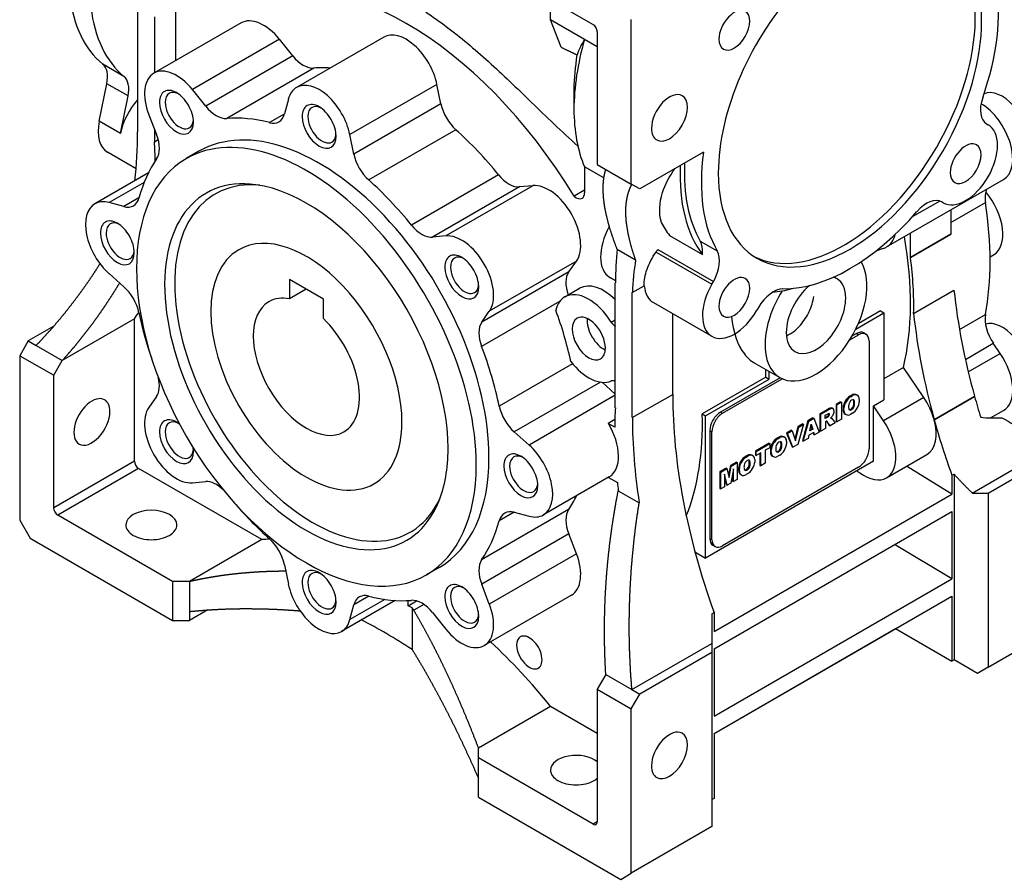
# Model space of a CAD drawing. Extents: x 53 to 1946, y -101 to 1264.
# Drawn here: x 1505 to 1669, y 668 to 811 of the extents above; entities that cross this region are included whole.
import ezdxf

# ---------------------------------------------------------------- set-up
doc = ezdxf.new("R2010")
doc.units = 0
doc.header["$MEASUREMENT"] = 0
doc.layers.add('View', color=7, linetype='Continuous')

msp = doc.modelspace()

# ---------------------------------------------------------------- linework, layer by layer
at = {"layer": 'View'}
for p, q in [((1581.55, 820.9), (1600.64, 809.88)), ((1531.17, 803.88), (1531.17, 813.24)), ((1593.57, 810.68), (1593.57, 813.96)), ((1524.8, 812.84), (1524.8, 792.01)), ((1542.03, 810.15), (1527.53, 801.78)), ((1527.63, 811.2), (1527.63, 801.84)), ((1595.33, 806.11), (1593.57, 810.68)), ((1599.23, 807.42), (1593.57, 810.68)), ((1607, 783.34), (1607, 810.71)), ((1601.35, 808.65), (1601.35, 786.61)), ((1548.43, 807.43), (1533.93, 799.06)), ((1550.64, 804.67), (1548.43, 807.43)), ((1565.78, 807.8), (1551.28, 799.43)), ((1601.35, 806.19), (1599.23, 807.42)), ((1522.53, 801.26), (1519, 803.3)), ((1550.64, 804.67), (1536.15, 796.3)), ((1554.16, 802.63), (1539.66, 794.26)), ((1518.41, 793.79), (1519.69, 800.04)), ((1523.22, 798), (1519.69, 800.04)), ((1536.15, 796.3), (1533.93, 799.06)), ((1574.65, 799.93), (1560.15, 791.56)), ((1575.31, 796.69), (1574.65, 799.93)), ((1597.46, 799.14), (1597.46, 795.79)), ((1521.94, 791.75), (1523.22, 798)), ((1549.91, 797.48), (1549.25, 795)), ((1575.31, 796.69), (1560.82, 788.33)), ((1521.94, 791.75), (1518.41, 793.79)), ((1526.69, 794.88), (1527.97, 791.58)), ((1549.24, 794.98), (1546.77, 793.56)), ((1527.63, 792.45), (1527.63, 790.38)), ((1577.79, 792.39), (1563.29, 784.02)), ((1666.17, 793.36), (1666.42, 793.21)), ((1527.63, 790.38), (1528.24, 790.73)), ((1560.82, 788.33), (1560.15, 791.56)), ((1524.56, 785.88), (1519.79, 788.63)), ((1535.03, 788.79), (1532.91, 787.57)), ((1619.04, 788.65), (1608.42, 782.52)), ((1602.44, 784.35), (1599.23, 786.2)), ((1599.23, 786.2), (1599.23, 781.89)), ((1601.35, 786.61), (1607, 783.34)), ((1526.62, 785.19), (1517.69, 780.04)), ((1525.92, 783.62), (1520.07, 780.25)), ((1584.9, 784.88), (1570.4, 776.51)), ((1649.52, 772.86), (1668.96, 784.09)), ((1588.41, 782.87), (1573.91, 774.5)), ((1590.63, 783.06), (1576.13, 774.7)), ((1590.63, 783.06), (1588.41, 782.87)), ((1599.23, 782.31), (1597.49, 781.3)), ((1608.42, 782.52), (1607, 783.34)), ((1525.04, 781.03), (1522.54, 779.59)), ((1658.36, 780.51), (1653.78, 777.86)), ((1658.92, 780.22), (1658.67, 780.37)), ((1522.54, 779.59), (1520.07, 780.25)), ((1660.21, 776.92), (1665.97, 780.24)), ((1660.21, 779.04), (1660.21, 775.07)), ((1576.13, 774.7), (1573.91, 774.5)), ((1613.36, 774.79), (1618.85, 771.63)), ((1618.5, 773.83), (1621.33, 772.2)), ((1653.5, 771.19), (1653.5, 775.16)), ((1653.5, 771.19), (1660.21, 775.07)), ((1653.5, 771.09), (1660.21, 774.97)), ((1604.66, 772.48), (1607.72, 770.72)), ((1611.42, 772.43), (1620.67, 767.09)), ((1647.87, 772.29), (1648.99, 772.64)), ((1597.87, 770.52), (1583.37, 762.15)), ((1596.59, 768.7), (1597.87, 770.52)), ((1611.13, 772.02), (1620.42, 766.65)), ((1666.75, 771.21), (1667.32, 771.54)), ((1520.07, 768.42), (1522.54, 766.23)), ((1550.08, 767.46), (1550.08, 764.23)), ((1555.74, 764.19), (1550.08, 767.46)), ((1596.59, 768.7), (1582.1, 760.33)), ((1603.45, 767.79), (1604.36, 767.27)), ((1603.47, 767.78), (1604.36, 767.27)), ((1552.88, 765.84), (1550.08, 764.23)), ((1595.93, 764.55), (1598.41, 765.98)), ((1604.35, 746.09), (1604.35, 766.91)), ((1607.18, 765.27), (1609.17, 766.42)), ((1620.42, 766.65), (1620.67, 767.09)), ((1654.01, 761.81), (1660.73, 765.69)), ((1555.74, 760.96), (1555.74, 764.19)), ((1607.18, 744.45), (1607.18, 765.27)), ((1595.08, 763.78), (1582.08, 756.28)), ((1610.7, 763.61), (1620.42, 757.99)), ((1628.17, 762.76), (1627.92, 762.32)), ((1524.27, 760.89), (1512.25, 753.95)), ((1524.27, 737.21), (1524.27, 760.89)), ((1582.1, 760.33), (1583.37, 762.15)), ((1603.67, 760.36), (1604.35, 760.75)), ((1613.9, 748.33), (1613.9, 761.76)), ((1644.39, 759.2), (1649.08, 761.91)), ((1648.52, 762.23), (1644.79, 760.07)), ((1648.52, 762.23), (1649.08, 761.91)), ((1649.08, 761.91), (1649.08, 747.41)), ((1661.65, 759.13), (1665.97, 761.63)), ((1510.84, 759.66), (1506.59, 757.21)), ((1643.38, 757.39), (1644.83, 758.23)), ((1644.48, 758.44), (1643.75, 758.02)), ((1644.48, 758.44), (1644.83, 758.23)), ((1645.73, 758.56), (1646.08, 758.36)), ((1506.59, 757.21), (1505.18, 754.76)), ((1506.59, 757.21), (1507.9, 756.46)), ((1507.9, 756.46), (1512.25, 753.95)), ((1646.6, 757.21), (1646.6, 739.25)), ((1662.63, 754.15), (1667.28, 756.84)), ((1668.44, 755.15), (1667.28, 756.84)), ((1505.18, 754.76), (1505.18, 727.39)), ((1505.18, 754.76), (1510.84, 751.5)), ((1663.11, 752.07), (1668.44, 755.15)), ((1510.84, 751.5), (1512.25, 753.95)), ((1597.24, 753.42), (1585.03, 746.37)), ((1627.48, 753.58), (1631.76, 751.11)), ((1652.31, 752.78), (1649.08, 750.92)), ((1655.71, 747.8), (1652.31, 752.78)), ((1510.84, 729.45), (1510.84, 751.5)), ((1629.43, 751.2), (1618.82, 745.08)), ((1619.38, 744.76), (1629.98, 750.88)), ((1631.77, 751.1), (1621.85, 745.37)), ((1622.21, 745.17), (1632.15, 750.91)), ((1629.43, 751.2), (1629.98, 750.88)), ((1629.98, 750.88), (1629.98, 752.13)), ((1601.88, 750.36), (1587.52, 742.07)), ((1604.35, 748.37), (1602.14, 750.33)), ((1527.97, 747.97), (1526.69, 746.15)), ((1604.35, 748.17), (1589.99, 739.88)), ((1607.18, 744.45), (1613.9, 748.33)), ((1643.71, 748.2), (1643.39, 748.02)), ((1643.39, 748.02), (1643.54, 747.94)), ((1643.54, 747.94), (1643.85, 748.12)), ((1643.71, 748.2), (1643.85, 748.12)), ((1644.48, 748.27), (1644.62, 748.19)), ((1644.49, 748.26), (1644.64, 748.18)), ((1655.71, 747.8), (1648.99, 743.92)), ((1657.44, 744.14), (1664.15, 748.02)), ((1657.45, 744.1), (1664.16, 747.98)), ((1640.17, 746.05), (1640.32, 745.97)), ((1640.45, 746.03), (1640.59, 745.95)), ((1641.86, 747.08), (1641.09, 746.64)), ((1641.09, 746.64), (1641.09, 743.82)), ((1641.09, 746.64), (1641.23, 746.56)), ((1641.23, 746.56), (1642, 747)), ((1641.23, 743.74), (1641.23, 746.56)), ((1641.86, 747.08), (1642, 747)), ((1642, 747), (1642, 744.18)), ((1642.27, 746.11), (1642.27, 745.7)), ((1642.27, 746.11), (1642.41, 746.03)), ((1642.41, 745.62), (1642.41, 746.03)), ((1642.62, 747.19), (1642.76, 747.11)), ((1644.04, 747.24), (1644.18, 747.16)), ((1644.04, 746.63), (1644.18, 746.55)), ((1644.97, 747.51), (1644.97, 747.1)), ((1647.31, 746.39), (1649.08, 747.41)), ((1647.31, 737.21), (1647.31, 746.39)), ((1648.99, 743.92), (1647.31, 746.39)), ((1618.82, 745.08), (1619.38, 744.76)), ((1619.38, 721.08), (1619.38, 744.76)), ((1621.85, 745.37), (1622.21, 745.17)), ((1637.26, 744.43), (1636.4, 743.93)), ((1636.54, 743.85), (1637.4, 744.34)), ((1637.26, 744.43), (1637.4, 744.34)), ((1637.4, 744.34), (1638.31, 742.05)), ((1639.68, 745.82), (1638.41, 745.09)), ((1638.41, 745.09), (1638.41, 742.28)), ((1638.41, 745.09), (1638.55, 745.01)), ((1638.55, 745.01), (1639.82, 745.74)), ((1638.55, 742.19), (1638.55, 745.01)), ((1639.31, 744.86), (1639.65, 745.05)), ((1639.31, 744.31), (1639.31, 744.86)), ((1639.31, 744.48), (1639.49, 744.58)), ((1639.63, 744.5), (1639.31, 744.31)), ((1639.49, 744.58), (1639.63, 744.5)), ((1639.68, 745.82), (1639.82, 745.74)), ((1639.7, 744.74), (1639.85, 744.66)), ((1640.38, 744.57), (1640.18, 744.37)), ((1640.18, 744.37), (1640.36, 744.37)), ((1640.25, 744.44), (1640.36, 744.37)), ((1642.27, 745.7), (1642.41, 745.62)), ((1642.61, 745.04), (1642.75, 744.96)), ((1642.62, 745.03), (1642.73, 744.97)), ((1643.85, 745.2), (1643.54, 745.02)), ((1643.55, 745.87), (1643.69, 745.79)), ((1666.81, 744.41), (1668.96, 745.66)), ((1604.27, 744.12), (1603.18, 743.49)), ((1604.25, 742.88), (1603.18, 743.49)), ((1634.75, 742.97), (1634.25, 740.86)), ((1634.35, 740.57), (1634.89, 742.89)), ((1635.52, 743.42), (1634.75, 742.97)), ((1635.66, 743.34), (1634.75, 740)), ((1634.75, 742.97), (1634.89, 742.89)), ((1634.89, 742.89), (1635.66, 743.34)), ((1636.4, 743.93), (1635.51, 740.6)), ((1635.52, 743.42), (1635.66, 743.34)), ((1635.65, 740.52), (1636.54, 743.85)), ((1636.4, 743.93), (1636.54, 743.85)), ((1636.71, 742.23), (1636.96, 743.37)), ((1636.75, 742.41), (1637.09, 742.61)), ((1637.09, 742.61), (1636.92, 743.16)), ((1636.96, 743.37), (1637.23, 742.53)), ((1637.09, 742.61), (1637.23, 742.53)), ((1639.32, 742.64), (1638.55, 742.19)), ((1639.38, 743.8), (1639.32, 743.77)), ((1639.32, 743.77), (1639.32, 742.64)), ((1639.56, 743.79), (1639.96, 743.17)), ((1639.56, 743.79), (1639.7, 743.71)), ((1640.1, 743.09), (1639.7, 743.71)), ((1639.96, 743.17), (1640.1, 743.09)), ((1640.96, 743.59), (1640.1, 743.09)), ((1640.77, 743.88), (1640.96, 743.59)), ((1641.09, 743.82), (1641.23, 743.74)), ((1642, 744.18), (1641.23, 743.74)), ((1589.99, 739.88), (1587.52, 742.07)), ((1620.09, 742.31), (1620.09, 724.35)), ((1620.09, 742.31), (1620.44, 742.11)), ((1620.44, 724.14), (1620.44, 742.11)), ((1631.6, 741.21), (1631.28, 741.03)), ((1631.28, 741.03), (1631.43, 740.95)), ((1631.43, 740.95), (1631.74, 741.13)), ((1631.6, 741.21), (1631.74, 741.13)), ((1632.37, 741.28), (1632.51, 741.19)), ((1632.38, 741.27), (1632.53, 741.19)), ((1633.66, 742.34), (1632.86, 741.88)), ((1632.86, 741.88), (1633.79, 739.61)), ((1632.86, 741.88), (1633, 741.8)), ((1633, 741.8), (1633.8, 742.26)), ((1633.93, 739.52), (1633, 741.8)), ((1633.66, 742.34), (1633.8, 742.26)), ((1633.8, 742.26), (1634.35, 740.57)), ((1636.55, 741.51), (1636.43, 740.97)), ((1637.39, 742), (1636.55, 741.51)), ((1637.23, 742.53), (1636.71, 742.23)), ((1637.29, 741.94), (1637.37, 741.68)), ((1637.37, 741.68), (1637.51, 741.59)), ((1637.51, 741.59), (1637.39, 742)), ((1638.31, 742.05), (1637.51, 741.59)), ((1638.41, 742.28), (1638.55, 742.19)), ((1629.94, 740.2), (1627.66, 738.88)), ((1627.8, 738.8), (1630.08, 740.12)), ((1630.08, 739.45), (1629.32, 739.01)), ((1629.94, 740.2), (1630.08, 740.12)), ((1630.08, 740.12), (1630.08, 739.45)), ((1630.51, 740.2), (1630.65, 740.12)), ((1631.93, 740.25), (1632.07, 740.16)), ((1631.93, 739.64), (1632.07, 739.55)), ((1632.86, 740.52), (1632.86, 740.11)), ((1633.79, 739.61), (1633.93, 739.52)), ((1634.75, 740), (1633.93, 739.52)), ((1635.51, 740.6), (1635.65, 740.52)), ((1636.43, 740.97), (1635.65, 740.52)), ((1663.78, 731.9), (1677.11, 739.6)), ((1626.3, 738.15), (1625.99, 737.97)), ((1625.99, 737.97), (1626.13, 737.89)), ((1626.13, 737.89), (1626.44, 738.07)), ((1626.3, 738.15), (1626.44, 738.07)), ((1627.07, 738.22), (1627.21, 738.14)), ((1627.09, 738.21), (1627.23, 738.13)), ((1627.66, 738.88), (1627.66, 738.22)), ((1627.66, 738.88), (1627.8, 738.8)), ((1627.66, 738.22), (1627.8, 738.13)), ((1627.8, 738.13), (1627.8, 738.8)), ((1628.56, 738.57), (1627.8, 738.13)), ((1628.41, 738.49), (1628.41, 736.5)), ((1628.56, 736.42), (1628.56, 738.57)), ((1629.32, 739.01), (1629.32, 736.86)), ((1630.16, 739.12), (1630.16, 738.71)), ((1630.16, 739.12), (1630.3, 739.04)), ((1630.16, 738.71), (1630.3, 738.63)), ((1630.3, 738.63), (1630.3, 739.04)), ((1630.5, 738.05), (1630.64, 737.97)), ((1630.51, 738.04), (1630.62, 737.97)), ((1631.74, 738.2), (1631.43, 738.02)), ((1631.44, 738.88), (1631.58, 738.79)), ((1649.52, 734.43), (1656.23, 738.31)), ((1666.4, 731.9), (1678.42, 738.84)), ((1524.27, 737.21), (1510.84, 729.45)), ((1647.31, 737.21), (1619.38, 721.08)), ((1622.78, 736.06), (1621.76, 735.48)), ((1644.83, 736.19), (1622.21, 723.12)), ((1622.78, 736.06), (1622.92, 735.98)), ((1623.5, 736.48), (1623.19, 734.86)), ((1623.28, 734.5), (1623.64, 736.4)), ((1624.51, 737.06), (1623.5, 736.48)), ((1623.5, 736.48), (1623.64, 736.4)), ((1623.64, 736.4), (1624.65, 736.98)), ((1624.51, 737.06), (1624.65, 736.98)), ((1624.65, 736.98), (1624.65, 734.17)), ((1624.86, 736.06), (1624.86, 735.65)), ((1624.86, 736.06), (1625, 735.98)), ((1625.21, 737.14), (1625.35, 737.06)), ((1626.63, 737.19), (1626.77, 737.11)), ((1626.63, 736.58), (1626.77, 736.49)), ((1627.57, 737.46), (1627.57, 737.05)), ((1628.41, 736.5), (1628.56, 736.42)), ((1629.32, 736.86), (1628.56, 736.42)), ((1660.39, 731.7), (1652.85, 736.35)), ((1524.98, 735.98), (1511.54, 728.23)), ((1545.49, 724.14), (1524.98, 735.98)), ((1603.33, 734.59), (1592.37, 728.26)), ((1603.19, 734.51), (1604.69, 733.64)), ((1621.76, 735.48), (1621.76, 732.66)), ((1621.76, 735.48), (1621.9, 735.39)), ((1621.9, 735.39), (1622.92, 735.98)), ((1621.9, 732.58), (1621.9, 735.39)), ((1622.99, 733.21), (1622.54, 735.06)), ((1622.54, 735.06), (1622.54, 732.95)), ((1622.54, 734.56), (1622.85, 733.29)), ((1622.92, 735.98), (1623.28, 734.5)), ((1624.01, 735.91), (1623.56, 733.54)), ((1623.87, 735.17), (1623.87, 733.88)), ((1624.01, 733.8), (1624.01, 735.91)), ((1624.86, 735.65), (1625, 735.57)), ((1625, 735.57), (1625, 735.98)), ((1625.2, 734.99), (1625.34, 734.91)), ((1625.21, 734.98), (1625.32, 734.92)), ((1626.44, 735.14), (1626.13, 734.96)), ((1626.14, 735.82), (1626.28, 735.73)), ((1644.57, 735.62), (1645.07, 735.26)), ((1660.39, 734.85), (1660.74, 735.05)), ((1660.39, 734.85), (1660.39, 731.7)), ((1660.74, 735.05), (1660.74, 704.14)), ((1533.93, 733.6), (1536.15, 733.8)), ((1622.54, 732.95), (1621.9, 732.58)), ((1622.85, 733.29), (1622.99, 733.21)), ((1623.56, 733.54), (1622.99, 733.21)), ((1623.87, 733.88), (1624.01, 733.8)), ((1624.65, 734.17), (1624.01, 733.8)), ((1604.84, 732.29), (1608.32, 730.28)), ((1620.79, 708.83), (1660.39, 731.7)), ((1621.76, 732.66), (1621.9, 732.58)), ((1663.78, 731.9), (1666.4, 731.9)), ((1666.4, 731.9), (1666.4, 702.89)), ((1530.64, 717.2), (1511.54, 728.23)), ((1596.58, 729.15), (1582.08, 720.78)), ((1587.5, 728.72), (1585.03, 727.29)), ((1587.52, 728.71), (1589.99, 728.05)), ((1620.79, 705.98), (1660.39, 728.84)), ((1660.39, 728.84), (1660.39, 717.61)), ((1505.18, 727.39), (1506.93, 724.36)), ((1596.59, 725.09), (1582.1, 716.72)), ((1597.87, 721.79), (1596.59, 725.09)), ((1506.93, 724.36), (1530.64, 710.67)), ((1545.49, 724.14), (1533.46, 717.2)), ((1620.09, 724.35), (1620.44, 724.14)), ((1620.6, 723.2), (1620.96, 723)), ((1660.39, 717.61), (1650.83, 723.32)), ((1597.87, 721.79), (1583.37, 713.42)), ((1617.61, 722.1), (1619.38, 721.08)), ((1549.25, 719.97), (1549.91, 716.74)), ((1575.03, 719.51), (1572.91, 718.28)), ((1533.46, 717.2), (1530.64, 717.2)), ((1530.64, 717.2), (1530.64, 710.67)), ((1533.46, 717.2), (1533.46, 712.18)), ((1583.37, 713.42), (1582.1, 716.72)), ((1620.79, 694.75), (1660.39, 717.61)), ((1597.03, 714.89), (1582.53, 706.52)), ((1620.79, 691.89), (1660.39, 714.75)), ((1660.39, 714.75), (1660.39, 703.93)), ((1567.7, 714.02), (1558.78, 708.87)), ((1566, 714.2), (1560.15, 710.82)), ((1560.15, 710.82), (1560.82, 713.29)), ((1563.32, 714.74), (1560.82, 713.29)), ((1569.88, 713.14), (1569.88, 714.01)), ((1569.88, 713.14), (1571.26, 713.94)), ((1570.52, 712.78), (1569.88, 713.14)), ((1572.46, 713.37), (1570.78, 712.4)), ((1536.53, 712.44), (1533.46, 710.67)), ((1533.46, 712.18), (1533.46, 710.67)), ((1570.78, 712.4), (1570.52, 712.78)), ((1570.52, 712.78), (1570.52, 705.84)), ((1573.91, 712), (1576.13, 709.24)), ((1620.44, 711.78), (1620.79, 711.99)), ((1620.79, 711.99), (1620.79, 708.83)), ((1530.64, 710.67), (1533.46, 710.67)), ((1666.4, 702.89), (1679.84, 710.65)), ((1620.79, 691.89), (1651.02, 709.34)), ((1651.02, 709.34), (1660.39, 703.93)), ((1607.11, 699.18), (1620.44, 706.87)), ((1620.44, 706.87), (1620.44, 705.36)), ((1620.44, 705.36), (1608.42, 698.42)), ((1620.44, 705.36), (1620.44, 676.36)), ((1620.79, 705.98), (1620.79, 694.75)), ((1660.74, 704.14), (1660.39, 703.93)), ((1664.65, 701.88), (1660.74, 704.14)), ((1602.76, 701.69), (1601.35, 699.24)), ((1602.76, 701.69), (1607.11, 699.18)), ((1666.4, 702.89), (1664.65, 701.88)), ((1601.35, 699.24), (1601.35, 677.19)), ((1601.35, 699.24), (1607, 695.97)), ((1607, 695.97), (1608.42, 698.42)), ((1607.11, 699.18), (1608.42, 698.42)), ((1593.57, 696.38), (1581.55, 689.44)), ((1601.35, 691.89), (1593.57, 696.38)), ((1607, 668.6), (1607, 695.97)), ((1620.79, 691.89), (1620.79, 681.07)), ((1581.55, 687.81), (1581.55, 689.44)), ((1600.64, 676.79), (1581.55, 687.81)), ((1581.55, 681.28), (1581.55, 687.81)), ((1581.55, 681.28), (1605.25, 667.59)), ((1620.79, 681.07), (1620.44, 680.87)), ((1601.35, 677.19), (1600.64, 676.79)), ((1620.44, 676.36), (1607, 668.6)), ((1605.25, 667.59), (1607, 668.6))]:
    msp.add_line(p, q, dxfattribs=at)
for centre, major_axis, start_param, end_param in [((1643.42, 797.83), (15.5, 26.85), 0, 2.356195), ((1642.36, 798.44), (15.5, 26.85), -3.10737, -0.034222), ((1643.42, 797.83), (15.5, 26.85), -3.14159, 0), ((1569.53, 762.52), (-29.12, 50.45), 4.75168, 6.24389), ((1643.42, 797.83), (17.5, 30.31), -1.25297, -0.613119), ((1538.06, 832.53), (17.5, 30.31), -3.80166, -3.23554), ((1541.6, 830.49), (17.5, 30.31), -3.80166, -3.23554), ((1624.17, 808.95), (1.82, 3.14), 0, 2.356195), ((1624.17, 808.95), (1.82, 3.14), -3.14159, 0), ((1545.78, 803.65), (-3.75, 6.5), 4.97419, 6.28319), ((1600.64, 809.06), (-0.5, 0.866), 3.92699, 5.49779), ((1569.53, 801.3), (-3.75, 6.5), 4.18879, 6.283185), ((1622.21, 810.08), (17.5, 30.31), -4.30724, -3.92699), ((1624.17, 808.95), (1.82, 3.14), -3.92699, -3.14159), ((1516.27, 799.13), (2.5, 4.33), -1.0472, -0.093951), ((1552.41, 807.19), (-2.5, 4.33), 1.8326, 2.87285), ((1619.31, 811.75), (15.45, 26.76), -4.14293, -3.92699), ((1531.28, 795.29), (-3.75, 6.5), 0, 1.309), ((1531.28, 795.29), (-3.75, 6.5), 4.97419, 6.28319), ((1569.53, 762.52), (-22, 38.11), 5.9173, 6.01445), ((1519.81, 797.09), (2.5, 4.33), -1.0472, -0.093951), ((1555.03, 792.93), (-3.75, 6.5), 4.18879, 6.283185), ((1531.28, 795.29), (2, -3.46), -3.92699, -2.35619), ((1531.76, 795.56), (1.66, -2.88), -3.14159, -2.35619), ((1531.76, 795.56), (1.66, -2.88), -3.82978, -3.14159), ((1531.28, 795.29), (2, -3.46), -5.49779, -3.92699), ((1555.03, 792.93), (-3.75, 6.5), 0, 0.523599), ((1613.37, 794.36), (2.12, 3.68), 0, 2.356195), ((1668.75, 792.63), (-3.25, 5.63), 3.92699, 6.21061), ((1527.1, 793.13), (3.77, 6.54), -5.05278, -4.18879), ((1531.28, 795.29), (2, -3.46), -2.35619, 0.785395), ((1531.76, 795.56), (1.66, -2.88), -2.35619, 0), ((1613.37, 794.36), (2.12, 3.68), -3.14159, 0), ((1668.67, 797.69), (2.5, 4.33), -4.39457, -3.14159), ((1537.92, 798.82), (-2.5, 4.33), 1.8326, 2.87285), ((1555.03, 792.93), (2, -3.46), -3.92699, -2.35619), ((1555.51, 793.21), (1.66, -2.88), -3.14159, -2.35619), ((1555.51, 793.21), (1.66, -2.88), -3.82978, -3.14159), ((1555.03, 792.93), (2, -3.46), -5.49779, -3.92699), ((1578.73, 795.78), (-2.5, 4.33), 1.0472, 2.08746), ((1622.21, 810.08), (17.5, 30.31), -3.92699, -3.54674), ((1665.21, 790.59), (-3.75, 6.5), 3.14159, 5.49294), ((1523.57, 795.17), (3.77, 6.54), -4.18879, -3.14159), ((1531.76, 795.56), (1.66, -2.88), 0, 0.688195), ((1555.03, 754.15), (-20, 34.64), 3.92699, 6.283185), ((1555.03, 754.15), (-22, 38.11), 5.76653, 6.01445), ((1545.83, 798.03), (-2.5, 4.33), 2.62493, 3.14159), ((1545.83, 798.03), (-2.5, 4.33), 3.14159, 3.66519), ((1555.03, 792.93), (2, -3.46), -2.35619, 0.785395), ((1555.51, 793.21), (1.66, -2.88), -2.35619, 0), ((1464.37, 826.91), (42.73, -74.02), -5.61819, -5.49783), ((1552.91, 752.92), (-20, 34.64), 3.92699, 6.283185), ((1569.53, 762.52), (-22, 38.11), 4.98113, 5.22905), ((1613.37, 794.36), (2.12, 3.68), -3.92699, -3.14159), ((1662.67, 786.72), (3.75, 6.5), -3.14159, 0), ((1471.17, 818.94), (40, -69.28), -5.48456, -5.43592), ((1524.91, 791.31), (-2.5, 4.33), 3.41033, 4.45059), ((1555.51, 793.21), (1.66, -2.88), 0, 0.688195), ((1662.67, 786.72), (1.82, 3.14), 0, 2.356195), ((1643.42, 797.83), (17.5, 30.31), -4.09927, -3.45942), ((1662.67, 786.72), (1.82, 3.14), -3.14159, 0), ((1552.91, 752.92), (-20, 34.64), 0, 3.14159), ((1555.03, 754.15), (-22, 38.11), 0.268739, 0.516659), ((1564.23, 787.41), (-2.5, 4.33), 1.0472, 2.08746), ((1640.59, 799.46), (18, 31.18), -3.98257, -3.38034), ((1640.59, 799.46), (17.5, 30.31), -3.98416, -3.45942), ((1662.67, 786.72), (1.82, 3.14), -3.92699, -3.14159), ((1552.91, 752.92), (-16.68, 28.9), 5.86265, 9.845315), ((1553.97, 753.54), (-16.25, 28.15), 5.89225, 9.815715), ((1555.03, 754.15), (-22, 38.11), 4.98113, 5.22905), ((1586.64, 787.42), (-2.5, 4.33), 1.83954, 2.87979), ((1643.42, 797.83), (15.5, 26.85), -3.92699, -3.14159), ((1552.91, 752.92), (-16.68, 28.9), 3.92699, 5.86265), ((1593.28, 776.23), (-3.75, 6.5), 3.40339, 6.02139), ((1669.44, 779.03), (-2.5, 4.33), 0.390153, 0.979815), ((1663.57, 778.03), (-3.75, 6.5), 3.14159, 5.01783), ((1521.44, 773.54), (-3.75, 6.5), 5.75959, 6.283185), ((1521.63, 784.06), (-2.5, 4.33), 3.14159, 3.65825), ((1597.81, 782.7), (-1, 1.73), 2.1237, 3.14159), ((1597.81, 782.7), (-1, 1.73), 3.14159, 3.92699), ((1656.17, 776.04), (2.5, 4.33), 0, 1.252975), ((1521.44, 773.54), (-3.75, 6.5), 0, 2.0944), ((1521.63, 784.06), (-2.5, 4.33), 2.61799, 3.14159), ((1643.42, 797.83), (17.5, 30.31), -2.82377, -1.88862), ((1625.03, 794.57), (-29.5, 51.1), 3.73257, 4.12141), ((1521.44, 773.54), (2, -3.46), -3.92699, -2.35619), ((1521.92, 773.82), (1.66, -2.88), -3.14159, -2.35619), ((1521.92, 773.82), (1.66, -2.88), -3.82978, -3.14159), ((1521.44, 773.54), (2, -3.46), -5.49779, -3.92699), ((1572.15, 779.05), (-2.5, 4.33), 1.83954, 2.87979), ((1607.2, 774.29), (3.75, 6.5), -4.68556, -3.14159), ((1635.11, 802.63), (18, 31.18), -3.49381, -3.38034), ((1521.44, 773.54), (2, -3.46), -2.35619, 0.785395), ((1521.92, 773.82), (1.66, -2.88), -2.35619, 0), ((1552.91, 752.92), (-11.25, 19.49), 3.92699, 6.283185), ((1578.78, 767.86), (-3.75, 6.5), 3.40339, 6.02139), ((1615.34, 770.17), (2.5, 4.33), -0.922827, -0.317824), ((1645.77, 779.36), (-3.75, 6.5), 3.14159, 3.68623), ((1612.31, 787.22), (-29.12, 50.45), 3.68621, 4.15049), ((1720.65, 740.18), (-42.73, 74.02), 0.785442, 0.786882), ((1521.92, 773.82), (1.66, -2.88), 0, 0.688195), ((1552.91, 752.92), (-11.25, 19.49), 0, 3.14159), ((1651.15, 739.41), (33.09, -57.32), -2.47172, -2.36499), ((1618.17, 768.53), (2.5, 4.33), -1.5708, -0.317824), ((1645.77, 779.36), (-3.75, 6.5), 3.01069, 3.14159), ((1578.78, 767.86), (2, -3.46), -3.92699, -2.35619), ((1579.26, 768.14), (1.66, -2.88), -3.14159, -2.35619), ((1579.26, 768.14), (1.66, -2.88), -3.82978, -3.14159), ((1578.78, 767.86), (2, -3.46), -5.49779, -3.92699), ((1652.49, 736.39), (32.08, -55.56), -2.51886, -2.40832), ((1713.93, 736.3), (-42.73, 74.02), 0.785442, 0.786882), ((1612.31, 787.22), (-29.5, 51.1), 3.89944, 4.0866), ((1578.78, 767.86), (2, -3.46), -2.35619, 0.785395), ((1579.26, 768.14), (1.66, -2.88), -2.35619, 0), ((1637.76, 761.5), (6, 10.39), -3.14159, -0.300089), ((1599.65, 764.89), (-2.5, 4.33), 0.261799, 1.25248), ((1607.2, 774.29), (3.75, 6.5), -3.14159, -3.13653), ((1624.17, 764.49), (1.82, 3.14), 0, 2.356195), ((1624.17, 764.49), (1.82, 3.14), -3.14159, 0), ((1637.76, 761.5), (3.5, 6.06), 0, 0.172615), ((1637.76, 761.5), (3.5, 6.06), -0.785398, 0), ((1521.63, 762.81), (-2.5, 4.33), 4.19573, 5.23599), ((1579.26, 768.14), (1.66, -2.88), 0, 0.688195), ((1599.93, 757.62), (-4, 6.93), 4.77505, 6.283185), ((1602.41, 759.05), (-4, 6.93), 5.14688, 6.283185), ((1614.45, 770.1), (-3.75, -6.5), 5.60149, 6.283185), ((1624.17, 764.49), (3.75, 6.5), -4.71239, -3.14159), ((1630.67, 761.32), (2.5, 4.33), -5.96536, -4.71239), ((1637.76, 761.5), (6, 10.39), -4.77056, -3.14159), ((1640.59, 799.46), (18.75, 32.48), -2.74442, -2.61495), ((1637.76, 761.5), (3.5, 6.06), -5.27504, -3.92699), ((1720.65, 740.18), (-42.73, 74.02), 0.915976, 1.14848), ((1552.91, 752.92), (-6.25, 10.83), 5.82352, 6.283185), ((1599.93, 757.62), (-4, 6.93), 0, 0.547171), ((1637.76, 761.5), (3.5, 6.06), -3.14159, -0.785398), ((1552.91, 752.92), (-6.25, 10.83), 0, 3.14159), ((1567.05, 761.09), (-22, 38.11), 4.20814, 4.42164), ((1624.17, 764.49), (3.75, 6.5), -3.14159, -1.5708), ((1624.17, 764.49), (1.82, 3.14), -3.92699, -3.14159), ((1474.71, 820.98), (40, -69.28), -6.00064, -5.97297), ((1555.03, 754.15), (-22, 38.11), 1.05414, 1.24741), ((1552.91, 752.92), (-6.25, 10.83), 3.14159, 5.17206), ((1599.93, 757.62), (-1.95, 3.38), 0, 3.14159), ((1599.93, 757.62), (-1.95, 3.38), 3.92699, 6.283185), ((1602.41, 759.05), (-1.95, 3.38), 0.687469, 2.45412), ((1713.93, 736.3), (-42.73, 74.02), 0.915976, 1.14848), ((1669.44, 758.83), (-2.5, 4.33), 0.590982, 1.7017), ((1585.16, 756.52), (-2.5, 4.33), 0.261799, 1.30206), ((1604.38, 760.87), (-0.75, 1.3), 1.63346, 2.33375), ((1668.75, 754.19), (-3.25, 5.63), 3.92699, 6.14618), ((1637.76, 761.5), (3.5, 6.06), -3.92699, -3.14159), ((1644.48, 756.39), (1.25, 2.17), 0, 0.785395), ((1644.83, 756.19), (1.25, 2.17), 0, 0.785395), ((1644.48, 756.39), (1.25, 2.17), -0.141897, 0), ((1644.83, 756.19), (1.25, 2.17), -0.785398, 0), ((1555.03, 754.15), (-22, 38.11), 4.19573, 4.44365), ((1599.93, 757.62), (-1.95, 3.38), 3.14159, 3.92699), ((1665.21, 752.15), (-3.75, 6.5), 3.14159, 4.84329), ((1599.93, 757.62), (-4, 6.93), 1.79942, 3.07893), ((1588.27, 773.34), (29.12, -50.45), -5.46345, -5.43716), ((1524.91, 751.78), (-2.5, 4.33), 3.40339, 4.25369), ((1604.38, 749.24), (-0.75, 1.3), 5.52023, 6.22052), ((1517.2, 743.74), (-2.12, -3.68), 3.14159, 6.283185), ((1674.33, 713.44), (-42.73, 74.02), 0.785442, 1.26771), ((1643.44, 746.7), (0.83, 1.43), -5.46213, -4.72639), ((1643.58, 746.61), (0.83, 1.43), -5.46213, -4.72639), ((1643.66, 746.83), (0.83, 1.43), -6.26919, -5.53345), ((1643.81, 746.75), (0.83, 1.43), -6.26919, -5.53345), ((1643.67, 746.83), (0.82, 1.43), 0, 0.017045), ((1643.67, 746.83), (0.82, 1.43), -0.017046, 0), ((1643.81, 746.75), (0.82, 1.43), 0, 0.017045), ((1643.81, 746.75), (0.82, 1.43), -0.716828, 0), ((1652.48, 744.81), (-3.75, 6.5), 4.29292, 4.84329), ((1720.65, 740.18), (-42.73, 74.02), 1.14894, 1.19359), ((1517.2, 743.74), (-2.12, -3.68), 2.35619, 3.14159), ((1531.28, 740.44), (-3.75, 6.5), 0.261799, 2.87979), ((1588.44, 745.49), (-2.5, 4.33), 1.05414, 2.0944), ((1660.81, 709.45), (40, -69.28), -2.41806, -2.36802), ((1639.74, 743.7), (1.32, 2.29), -5.73025, -5.4612), ((1639.89, 743.62), (1.32, 2.29), -5.73025, -5.4612), ((1640.03, 745.3), (0.421, 0.73), 0, 0.533525), ((1640.17, 745.22), (0.421, 0.73), 0, 0.533525), ((1640.03, 745.3), (0.421, 0.73), -0.168587, 0), ((1640.17, 745.22), (0.421, 0.73), -0.596233, 0), ((1643.43, 746.69), (0.82, 1.43), -4.72943, -3.99556), ((1643.57, 746.61), (0.82, 1.43), -4.72943, -3.99556), ((1644.88, 747.25), (1.2, 2.08), -4.0833, -3.77068), ((1643.67, 746.8), (0.331, 0.573), -5.55126, -4.04222), ((1643.67, 746.31), (0.331, 0.573), -3.81176, -3.14159), ((1643.58, 746.42), (0.331, 0.573), -2.40967, -0.90063), ((1643.72, 746.83), (0.331, 0.573), 0, 0.838875), ((1643.72, 746.34), (0.331, 0.573), -2.40967, -0.90063), ((1643.81, 746.52), (0.83, 1.43), -2.32054, -1.5848), ((1643.58, 746.91), (0.331, 0.573), -0.670166, -0.215266), ((1642.36, 745.96), (1.2, 2.08), -0.941704, -0.629092), ((1643.72, 746.83), (0.331, 0.573), -0.670166, 0), ((1642.5, 745.88), (1.2, 2.08), -0.941704, -0.629092), ((1643.81, 746.52), (0.82, 1.43), -1.58784, -0.853969), ((1517.2, 743.74), (-2.12, -3.68), 0, 2.35619), ((1667.62, 709.56), (42.73, -74.02), -2.35615, -2.16131), ((1577.66, 767.21), (29.12, -50.45), -5.86076, -5.46345), ((1621.85, 743.33), (1.25, 2.17), -5.49779, -3.92699), ((1622.21, 743.13), (1.25, 2.17), -5.49779, -3.92699), ((1639.44, 745.71), (0.71, 1.23), -2.3056, -2.09235), ((1639.58, 745.63), (0.71, 1.23), -2.3056, -2.09235), ((1639.6, 743.71), (0.81, 1.39), -5.75047, -5.536), ((1639.65, 744.95), (0.154, 0.267), -2.09917, -0.50614), ((1639.79, 744.87), (0.154, 0.267), -2.09917, 0), ((1639.79, 744.87), (0.154, 0.267), 0, 0.312935), ((1638.74, 741.7), (1.56, 2.71), -0.378942, -0.035079), ((1640.19, 745.06), (0.39, 0.675), -1.99807, -1.25222), ((1640.01, 745.07), (0.537, 0.93), -1.26617, -0.5753), ((1643.43, 746.47), (0.82, 1.43), -3.85842, -3.14159), ((1643.57, 746.39), (0.82, 1.43), -3.85842, -3.14159), ((1643.43, 746.47), (0.82, 1.43), -3.14159, -3.12455), ((1643.57, 746.39), (0.82, 1.43), -3.14159, -3.12455), ((1643.58, 746.39), (0.83, 1.43), -3.12759, -2.39185), ((1643.53, 746.39), (0.331, 0.573), -2.92633, -2.30272), ((1643.67, 746.31), (0.331, 0.573), -3.14159, -2.30272), ((1531.28, 740.44), (2, -3.46), -3.92699, -2.35619), ((1531.76, 740.71), (1.66, -2.88), -3.14159, -2.35619), ((1531.76, 740.71), (1.66, -2.88), -3.82978, -3.14159), ((1531.28, 740.44), (2, -3.46), -4.12055, -3.92699), ((1552.91, 752.92), (-11.25, 19.49), 3.14159, 3.92699), ((1599.58, 741.09), (3.75, -6.5), 0, 1.608605), ((1639.38, 743.43), (0.226, 0.391), -6.09333, -5.49757), ((1639.02, 743.19), (0.418, 0.724), -0.348639, -0.217446), ((1639.16, 743.11), (0.418, 0.724), -6.28319, -6.24286), ((1639.16, 743.11), (0.418, 0.724), -0.348639, 0), ((1645.77, 740.93), (-3.75, 6.5), 3.14159, 4.84329), ((1652.48, 744.81), (-3.75, 6.5), 3.14159, 4.28768), ((1713.93, 736.3), (-42.73, 74.02), 1.14894, 1.26771), ((1531.28, 740.44), (2, -3.46), -2.35619, 0.785395), ((1531.76, 740.71), (1.66, -2.88), -2.35619, 0), ((1631.33, 739.7), (0.83, 1.43), -5.46213, -4.72639), ((1631.55, 739.84), (0.83, 1.43), -6.26919, -5.53345), ((1631.69, 739.75), (0.83, 1.43), -6.26919, -5.53345), ((1631.56, 739.84), (0.82, 1.43), 0, 0.017045), ((1631.56, 739.84), (0.82, 1.43), -0.017046, 0), ((1631.7, 739.76), (0.82, 1.43), 0, 0.017045), ((1631.7, 739.76), (0.82, 1.43), -0.716828, 0), ((1531.28, 740.44), (2, -3.46), -5.49779, -5.30423), ((1588.62, 734.76), (-3.75, 6.5), 3.14159, 5.23599), ((1631.32, 739.7), (0.82, 1.43), -4.72943, -3.99556), ((1631.46, 739.62), (0.82, 1.43), -4.72943, -3.99556), ((1631.47, 739.62), (0.83, 1.43), -5.46213, -4.72639), ((1632.77, 740.26), (1.2, 2.08), -4.0833, -3.77068), ((1631.56, 739.81), (0.331, 0.573), -5.55126, -4.04222), ((1631.46, 739.43), (0.331, 0.573), -2.40967, -0.90063), ((1631.61, 739.83), (0.331, 0.573), 0, 0.838875), ((1631.61, 739.35), (0.331, 0.573), -2.40967, -0.90063), ((1631.46, 739.92), (0.331, 0.573), -0.670166, -0.215266), ((1630.25, 738.97), (1.2, 2.08), -0.941704, -0.629092), ((1631.61, 739.83), (0.331, 0.573), -0.670166, 0), ((1630.39, 738.89), (1.2, 2.08), -0.941704, -0.629092), ((1631.7, 739.53), (0.82, 1.43), -1.58784, -0.853969), ((1531.76, 740.71), (1.66, -2.88), 0, 0.688195), ((1552.91, 752.92), (-16.68, 28.9), 3.56213, 3.92699), ((1555.03, 754.15), (-20, 34.64), 3.14159, 3.92699), ((1588.62, 734.76), (2, -3.46), -3.92699, -2.35619), ((1589.1, 735.03), (1.66, -2.88), -3.14159, -2.35619), ((1589.1, 735.03), (1.66, -2.88), -3.82978, -3.14159), ((1588.62, 734.76), (2, -3.46), -5.49779, -3.92699), ((1626.03, 736.65), (0.83, 1.43), -5.46213, -4.72639), ((1626.17, 736.56), (0.83, 1.43), -5.46213, -4.72639), ((1626.26, 736.78), (0.83, 1.43), -6.26919, -5.53345), ((1626.4, 736.7), (0.83, 1.43), -6.26919, -5.53345), ((1626.26, 736.78), (0.82, 1.43), 0, 0.017045), ((1626.26, 736.78), (0.82, 1.43), -0.017046, 0), ((1626.4, 736.7), (0.82, 1.43), 0, 0.017045), ((1626.4, 736.7), (0.82, 1.43), -0.716828, 0), ((1631.32, 739.48), (0.82, 1.43), -3.85842, -3.14159), ((1631.46, 739.39), (0.82, 1.43), -3.85842, -3.14159), ((1631.32, 739.48), (0.82, 1.43), -3.14159, -3.12455), ((1631.46, 739.39), (0.82, 1.43), -3.14159, -3.12455), ((1631.47, 739.4), (0.83, 1.43), -3.12759, -2.39185), ((1631.56, 739.32), (0.331, 0.573), -3.81176, -3.14159), ((1631.41, 739.4), (0.331, 0.573), -2.92633, -2.30272), ((1631.56, 739.32), (0.331, 0.573), -3.14159, -2.30272), ((1631.69, 739.53), (0.83, 1.43), -2.32054, -1.5848), ((1644.83, 738.23), (1.25, 2.17), -2.35619, -0.785398), ((1524.98, 736.8), (-0.5, 0.866), 0.785398, 2.35619), ((1552.91, 752.92), (-20, 34.64), 3.14159, 3.92699), ((1588.62, 734.76), (2, -3.46), -2.35619, 0.785395), ((1589.1, 735.03), (1.66, -2.88), -2.35619, 0), ((1626.02, 736.64), (0.82, 1.43), -4.72943, -3.99556), ((1626.16, 736.56), (0.82, 1.43), -4.72943, -3.99556), ((1627.47, 737.2), (1.2, 2.08), -4.0833, -3.77068), ((1626.26, 736.75), (0.331, 0.573), -5.55126, -4.04222), ((1626.17, 736.37), (0.331, 0.573), -2.40967, -0.90063), ((1626.31, 736.78), (0.331, 0.573), 0, 0.838875), ((1626.31, 736.29), (0.331, 0.573), -2.40967, -0.90063), ((1626.17, 736.86), (0.331, 0.573), -0.670166, -0.215266), ((1624.95, 735.91), (1.2, 2.08), -0.941704, -0.629092), ((1626.31, 736.78), (0.331, 0.573), -0.670166, 0), ((1625.09, 735.83), (1.2, 2.08), -0.941704, -0.629092), ((1626.4, 736.47), (0.82, 1.43), -1.58784, -0.853969), ((1599.58, 741.09), (3.75, -6.5), -0.037814, 0), ((1626.02, 736.42), (0.82, 1.43), -3.85842, -3.14159), ((1626.16, 736.34), (0.82, 1.43), -3.85842, -3.14159), ((1626.02, 736.42), (0.82, 1.43), -3.14159, -3.12455), ((1626.16, 736.34), (0.82, 1.43), -3.14159, -3.12455), ((1626.17, 736.34), (0.83, 1.43), -3.12759, -2.39185), ((1626.26, 736.26), (0.331, 0.573), -3.81176, -3.14159), ((1626.12, 736.34), (0.331, 0.573), -2.92633, -2.30272), ((1626.26, 736.26), (0.331, 0.573), -3.14159, -2.30272), ((1626.4, 736.47), (0.83, 1.43), -2.32054, -1.5848), ((1645.77, 740.93), (-3.75, 6.5), 2.22529, 3.14159), ((1537.92, 729.24), (-2.5, 4.33), 5.17109, 6.02139), ((1589.1, 735.03), (1.66, -2.88), 0, 0.688195), ((1660.81, 709.45), (40, -69.28), -2.23019, -2.21066), ((1569.53, 762.52), (-22, 38.11), 3.41033, 3.50747), ((1555.03, 754.15), (-22, 38.11), 1.89418, 2.08746), ((1511.54, 729.04), (-0.5, 0.866), 0.785398, 2.35619), ((1527.1, 726.59), (4.25, 0), 0, 3.14159), ((1588.44, 724.24), (-2.5, 4.33), 0, 0.516659), ((1588.44, 724.24), (-2.5, 4.33), 5.75959, 6.283185), ((1588.62, 734.76), (-3.75, 6.5), 2.61799, 3.14159), ((1599.65, 725.36), (-2.5, 4.33), 0.268739, 1.309), ((1527.1, 726.59), (4.25, 0), 3.14159, 3.92699), ((1527.1, 726.59), (4.25, 0), 5.49779, 6.28319), ((1555.03, 754.15), (-22, 38.11), 3.41033, 3.65825), ((1527.1, 726.59), (4.25, 0), 3.92699, 5.49779), ((1570.33, 659.08), (-35.69, 61.81), 5.98194, 6.01263), ((1545.83, 720.89), (-2.5, 4.33), 4.18879, 5.22905), ((1621.85, 725.37), (1.25, 2.17), -3.92699, -3.14159), ((1622.21, 725.16), (1.25, 2.17), -3.92699, -3.14159), ((1621.85, 725.37), (1.25, 2.17), -3.14159, -2.9997), ((1622.21, 725.16), (1.25, 2.17), -3.14159, -2.35619), ((1593.28, 721.38), (-3.75, 6.5), 3.14159, 4.45059), ((1585.16, 716.99), (-2.5, 4.33), 0.268739, 1.309), ((1555.03, 715.37), (2, -3.46), -3.92699, -2.35619), ((1555.51, 715.64), (1.66, -2.88), -3.14159, -2.35619), ((1555.51, 715.64), (1.66, -2.88), -3.82978, -3.14159), ((1555.03, 715.37), (2, -3.46), -5.49779, -3.92699), ((1555.03, 715.37), (-3.75, 6.5), 1.0472, 3.14159), ((1555.03, 715.37), (2, -3.46), -2.35619, 0.785395), ((1555.51, 715.64), (1.66, -2.88), -2.35619, 0), ((1578.78, 713.01), (2, -3.46), -3.92699, -2.35619), ((1579.26, 713.29), (1.66, -2.88), -3.82978, -3.14159), ((1564.23, 710.27), (-2.5, 4.33), 5.76653, 6.283185), ((1555.03, 754.15), (-22, 38.11), 2.62493, 2.87285), ((1579.26, 713.29), (1.66, -2.88), -3.14159, -2.35619), ((1578.78, 713.01), (2, -3.46), -5.49779, -3.92699), ((1555.51, 715.64), (1.66, -2.88), 0, 0.688195), ((1564.23, 710.27), (-2.5, 4.33), 0, 0.523599), ((1572.15, 709.48), (-2.5, 4.33), 4.97419, 6.01445), ((1578.78, 713.01), (2, -3.46), -2.35619, 0.785395), ((1579.26, 713.29), (1.66, -2.88), -2.35619, 0), ((1578.78, 713.01), (-3.75, 6.5), 3.14159, 4.45059), ((1579.26, 713.29), (1.66, -2.88), 0, 0.688195), ((1555.03, 715.37), (-3.75, 6.5), 3.14159, 3.66519), ((1565.99, 635.01), (45.09, -78.09), -3.99804, -3.86534), ((1578.78, 713.01), (-3.75, 6.5), 1.8326, 3.14159), ((1590.03, 705.36), (1.5, -2.6), 0, 3.141595), ((1568.72, 660.01), (-35.69, 61.81), 4.98294, 5.19894), ((1590.03, 705.36), (1.5, -2.6), -3.14159, -2.35619), ((1590.03, 705.36), (1.5, -2.6), -2.35619, 0), ((1613.37, 688.22), (2.12, 3.68), 0, 2.356195), ((1613.37, 688.22), (2.12, 3.68), -3.14159, 0), ((1597.81, 685.77), (4.25, 0), 0.588291, 3.14159), ((1597.81, 685.77), (4.25, 0), 3.14159, 3.92699), ((1613.37, 688.22), (2.12, 3.68), -3.92699, -3.14159), ((1597.81, 685.77), (4.25, 0), 3.92699, 5.49779), ((1597.81, 685.77), (4.25, 0), 5.49779, 5.69489), ((1600.64, 677.6), (-0.5, 0.866), 3.14159, 3.92699), ((1600.64, 677.6), (-0.5, 0.866), 2.35619, 3.14159)]:
    msp.add_ellipse(centre, major_axis=major_axis, ratio=0.57735, start_param=start_param, end_param=end_param, dxfattribs=at)
for points, degree, knots in [([(1572.81, 811.97), (1575.11, 810.45), (1577.41, 808.7), (1579.72, 806.77), (1580.88, 805.8), (1582.05, 804.79), (1583.23, 803.72), (1584.41, 802.66), (1585.6, 801.54), (1586.8, 800.4), (1589.2, 798.12), (1591.6, 795.75), (1594.12, 793.35), (1595.42, 792.11), (1596.76, 790.86), (1598.11, 789.65)], 3, [0.0000002, 0.0000002, 0.0000002, 0.0000002, 0.0103644, 0.0103644, 0.0103644, 0.0155464, 0.0155464, 0.0155464, 0.0207285, 0.0207285, 0.0207285, 0.0310927, 0.0310927, 0.0310927, 0.0364699, 0.0364699, 0.0364699, 0.0364699]), ([(1604.66, 772.48), (1604.21, 773.66), (1603.81, 774.82), (1603.45, 775.93), (1603.14, 777.02), (1602.89, 778.07), (1602.67, 779.08), (1602.51, 780.06), (1602.4, 781), (1602.34, 781.9), (1602.32, 782.76), (1602.36, 783.58), (1602.44, 784.36), (1602.58, 785.09), (1602.76, 785.79)], 1, [1.68632, 1.68632, 1.71734, 1.74836, 1.77937, 1.81039, 1.8414, 1.87242, 1.90343, 1.93445, 1.96546, 1.99648, 2.02749, 2.05851, 2.08953, 2.12054, 2.12054]), ([(1612.01, 776.95), (1611.58, 778.5), (1611.66, 780.18), (1612.21, 781.92), (1612.64, 783.25), (1613.34, 784.6), (1614.28, 785.91)], 3, [0, 0, 0, 0, 0.00994992, 0.00994992, 0.00994992, 0.0175782, 0.0175782, 0.0175782, 0.0175782]), ([(1607.72, 770.72), (1607.33, 771.88), (1607, 773), (1606.71, 774.09), (1606.49, 775.14), (1606.31, 776.14), (1606.18, 777.11), (1606.11, 778.04), (1606.1, 778.92), (1606.13, 779.76), (1606.22, 780.56), (1606.37, 781.31), (1606.56, 782.01), (1606.81, 782.67), (1607.11, 783.28)], 1, [1.73346, 1.73346, 1.76621, 1.79897, 1.83172, 1.86448, 1.89723, 1.92999, 1.96274, 1.99549, 2.02825, 2.061, 2.09376, 2.12651, 2.15926, 2.19202, 2.19202]), ([(1609.17, 766.42), (1609.13, 767.25), (1609.29, 768.2), (1609.63, 769.16), (1609.97, 770.12), (1610.48, 771.1), (1611.13, 772.02)], 3, [0.0168183, 0.0168183, 0.0168183, 0.0168183, 0.0201462, 0.0201462, 0.0201462, 0.0234742, 0.0234742, 0.0234742, 0.0234742]), ([(1518.55, 770.07), (1517.86, 769), (1517.16, 767.94), (1516.45, 766.9), (1515.72, 765.87), (1514.99, 764.86), (1514.24, 763.86), (1513.48, 762.88), (1512.72, 761.91), (1511.94, 760.96), (1511.15, 760.02), (1510.35, 759.11), (1509.55, 758.21), (1508.73, 757.32), (1507.9, 756.46)], 1, [1.88914, 1.88914, 1.90455, 1.91995, 1.93536, 1.95076, 1.96617, 1.98157, 1.99698, 2.01238, 2.02779, 2.04319, 2.0586, 2.074, 2.08941, 2.10481, 2.10481]), ([(1521.81, 766.88), (1521.19, 765.87), (1520.56, 764.87), (1519.92, 763.88), (1519.27, 762.91), (1518.62, 761.95), (1517.95, 761), (1517.27, 760.07), (1516.58, 759.15), (1515.88, 758.25), (1515.17, 757.36), (1514.46, 756.48), (1513.73, 755.62), (1513, 754.78), (1512.25, 753.95)], 1, [1.86134, 1.86134, 1.8765, 1.89167, 1.90683, 1.922, 1.93716, 1.95233, 1.96749, 1.98266, 1.99782, 2.01299, 2.02815, 2.04332, 2.05848, 2.07365, 2.07365]), ([(1632.84, 758.07), (1633.65, 758.43), (1634.47, 759.05), (1635.17, 759.86), (1635.75, 760.52), (1636.25, 761.3), (1636.64, 762.14), (1637, 762.94), (1637.26, 763.78), (1637.39, 764.63)], 3, [0.0327482, 0.0327482, 0.0327482, 0.0327482, 0.0361583, 0.0361583, 0.0361583, 0.0389397, 0.0389397, 0.0389397, 0.0415426, 0.0415426, 0.0415426, 0.0415426]), ([(1623.67, 761.3), (1623.94, 758.79), (1624.68, 756.54), (1625.84, 755.05), (1626.32, 754.42), (1626.87, 753.93), (1627.48, 753.58)], 3, [0.0113216, 0.0113216, 0.0113216, 0.0113216, 0.0192707, 0.0192707, 0.0192707, 0.0225739, 0.0225739, 0.0225739, 0.0225739]), ([(1602.76, 701.69), (1602.65, 703.88), (1602.58, 706.08), (1602.54, 708.27), (1602.55, 710.48), (1602.6, 712.68), (1602.69, 714.88), (1602.82, 717.08), (1602.99, 719.27), (1603.2, 721.46), (1603.45, 723.65), (1603.74, 725.83), (1604.07, 727.99), (1604.43, 730.15), (1604.84, 732.29)], 1, [4.20954, 4.20954, 4.23506, 4.26058, 4.28611, 4.31163, 4.33715, 4.36267, 4.3882, 4.41372, 4.43924, 4.46476, 4.49029, 4.51581, 4.54133, 4.56686, 4.56686]), ([(1607.11, 699.18), (1606.94, 701.39), (1606.82, 703.61), (1606.73, 705.84), (1606.68, 708.06), (1606.67, 710.3), (1606.7, 712.53), (1606.77, 714.76), (1606.88, 716.99), (1607.02, 719.22), (1607.21, 721.45), (1607.43, 723.67), (1607.69, 725.88), (1607.99, 728.09), (1608.32, 730.28)], 1, [4.17837, 4.17837, 4.2026, 4.22682, 4.25104, 4.27527, 4.29949, 4.32372, 4.34794, 4.37216, 4.39639, 4.42061, 4.44484, 4.46906, 4.49328, 4.51751, 4.51751]), ([(1533.46, 717.2), (1534.55, 717.44), (1535.64, 717.66), (1536.75, 717.86), (1537.86, 718.05), (1538.99, 718.22), (1540.12, 718.37), (1541.26, 718.5), (1542.41, 718.61), (1543.57, 718.71), (1544.73, 718.79), (1545.91, 718.85), (1547.08, 718.9), (1548.27, 718.92), (1549.46, 718.93)], 1, [1.05595, 1.05595, 1.07309, 1.09022, 1.10736, 1.12449, 1.14163, 1.15876, 1.1759, 1.19304, 1.21017, 1.22731, 1.24444, 1.26158, 1.27871, 1.29585, 1.29585]), ([(1570.78, 712.4), (1571.58, 711), (1572.39, 709.56), (1573.19, 708.08), (1573.99, 706.56), (1574.78, 705), (1575.56, 703.4), (1576.34, 701.76), (1577.11, 700.1), (1577.87, 698.4), (1578.63, 696.66), (1579.37, 694.9), (1580.11, 693.11), (1580.83, 691.29), (1581.55, 689.44)], 1, [4.82743, 4.82743, 4.85599, 4.88455, 4.9131, 4.94166, 4.97022, 4.99878, 5.02733, 5.05589, 5.08445, 5.11301, 5.14156, 5.17012, 5.19868, 5.22723, 5.22723]), ([(1570.52, 705.84), (1571.33, 704.51), (1572.14, 703.16), (1572.94, 701.77), (1573.74, 700.34), (1574.54, 698.88), (1575.34, 697.39), (1576.13, 695.87), (1576.92, 694.32), (1577.71, 692.74), (1578.49, 691.13), (1579.26, 689.49), (1580.03, 687.83), (1580.79, 686.14), (1581.55, 684.42)], 1, [4.78344, 4.78344, 4.80598, 4.82852, 4.85106, 4.8736, 4.89614, 4.91868, 4.94121, 4.96375, 4.98629, 5.00883, 5.03137, 5.05391, 5.07645, 5.09899, 5.09899])]:
    msp.add_open_spline(points, degree=degree, knots=knots, dxfattribs=at)
for points, degree in [([(1599.23, 807.42), (1598.72, 806.63), (1598.28, 805.79), (1597.97, 804.84)], 3), ([(1595.33, 806.11), (1596.65, 805.47), (1597.97, 804.84)], 2), ([(1611.13, 772.02), (1611.42, 772.43)], 1), ([(1665.18, 744.51), (1666.35, 744.39), (1667.53, 744.39), (1668.72, 744.44)], 3), ([(1668.72, 744.44), (1671.47, 742.85), (1674.27, 741.24), (1677.11, 739.6)], 3), ([(1663.78, 731.9), (1662.19, 733.45), (1660.74, 735.05)], 2), ([(1533.46, 712.18), (1534.74, 712.3), (1536.02, 712.4), (1537.31, 712.49), (1538.6, 712.56), (1539.9, 712.61), (1541.21, 712.64), (1542.52, 712.66), (1543.84, 712.65), (1545.17, 712.64), (1546.5, 712.6), (1547.83, 712.55), (1549.17, 712.48), (1550.51, 712.39), (1551.86, 712.29)], 1), ([(1620.44, 711.78), (1620.44, 709.35), (1620.44, 706.87)], 2)]:
    msp.add_open_spline(points, degree=degree, dxfattribs=at)

doc.saveas('drawing.dxf')
